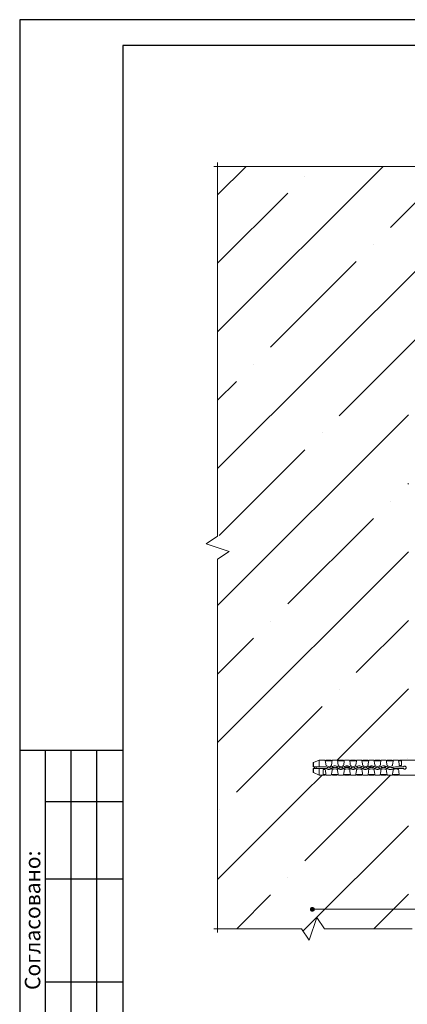
# Model space of a CAD drawing. Units: millimetres. Extents: x 174 to 9325, y 3248 to 14969.
# Drawn here: x 174 to 377, y 7181 to 7697 of the extents above; entities that cross this region are included whole.
import ezdxf
from ezdxf.enums import TextEntityAlignment as Align

# ---------------------------------------------------------------- set-up
doc = ezdxf.new("R2010")
doc.units = ezdxf.units.MM
doc.layers.add('Анкеры', color=5, linetype='Continuous')
doc.layers.add('рамки', color=7, linetype='Continuous')
doc.layers.add('Надписи', color=7, linetype='Continuous', lineweight=13)
doc.layers.add('Основание', color=251, linetype='Continuous', lineweight=9)
doc.styles.get("Standard").update_dxf_attribs({"font": 'GOST2304A.ttf'})

# ---------------------------------------------------------------- blocks, each defined once
blk = doc.blocks.new('тарельчатый дюбель 150-2')
blk.add_wipeout([(0.07, 24), (0.07, 9.2), (3.73, 7.37), (4.08, 7.24), (4.45, 7.2), (22.84, 7.2), (23.26, 7.15), (23.64, 6.99), (27.75, 4.61), (28.14, 4.45), (28.55, 4.4), (36.87, 4.4), (36.87, 3.6), (37.67, 3.6), (37.67, 4.4), (38.47, 4.4), (38.47, 3.6), (39.27, 3.6), (39.27, 4.4), (40.07, 4.4), (40.07, 3.6), (92.02, 3.6), (92.06, 3.6), (93.83, 3.92), (93.87, 3.92), (149.01, 3.92), (149.1, 3.9), (152.11, 2.62), (152.21, 2.53), (152.25, 2.4), (152.25, 0.48), (151.45, 0.48), (151.45, -0.48), (152.25, -0.48), (152.25, -2.4), (152.21, -2.53), (152.11, -2.62), (149.1, -3.9), (149.01, -3.92), (93.87, -3.92), (93.83, -3.92), (92.06, -3.6), (92.02, -3.6), (40.07, -3.6), (40.07, -4.4), (39.27, -4.4), (39.27, -3.6), (38.47, -3.6), (38.47, -4.4), (37.67, -4.4), (37.67, -3.6), (36.87, -3.6), (36.87, -4.4), (28.55, -4.4), (28.14, -4.45), (27.75, -4.61), (23.64, -6.99), (23.26, -7.15), (22.84, -7.2), (4.45, -7.2), (4.08, -7.24), (3.73, -7.37), (0.07, -9.2), (0.07, -24), (-1.16, -24), (-1.43, -23.9), (-1.56, -23.64), (-1.75, -21.68), (-2.73, -21.68), (-2.73, 20.8), (-1.83, 20.8), (-1.56, 23.64), (-1.43, 23.9), (-1.16, 24)])
at = {"color": 5, "linetype": 'Continuous', "lineweight": 9}
for p, q in [((105.89, 3.92), (93.87, 3.92)), ((108.85, 0.48), (104.89, 0.48)), ((105.89, 3.92), (106.85, 3.92)), ((107.65, 3.52), (107.06, 3.52)), ((110.05, 3.92), (107.65, 3.92)), ((107.65, 3.52), (107.65, 3.92)), ((110.05, 3.52), (107.65, 3.52)), ((110.05, 3.52), (110.05, 3.92)), ((110.64, 3.52), (110.05, 3.52)), ((110.85, 3.92), (113.25, 3.92)), ((114.05, 3.52), (113.46, 3.52)), ((116.45, 3.92), (114.05, 3.92)), ((114.05, 3.52), (114.05, 3.92)), ((116.45, 3.52), (114.05, 3.52)), ((116.45, 3.52), (116.45, 3.92)), ((117.04, 3.52), (116.45, 3.52)), ((117.25, 3.92), (119.65, 3.92)), ((120.45, 3.52), (119.86, 3.52)), ((122.85, 3.92), (120.45, 3.92)), ((120.45, 3.52), (120.45, 3.92)), ((122.85, 3.52), (120.45, 3.52)), ((121.41, 0), (121.41, -1.01)), ((122.21, 0.12), (122.21, -0.9)), ((122.85, 3.52), (122.85, 3.92)), ((123.44, 3.52), (122.85, 3.52)), ((123.65, 3.92), (126.05, 3.92)), ((126.85, 3.52), (126.26, 3.52)), ((129.25, 3.92), (126.85, 3.92)), ((126.85, 3.52), (126.85, 3.92)), ((129.25, 3.52), (126.85, 3.52)), ((129.25, 3.52), (129.25, 3.92)), ((129.84, 3.52), (129.25, 3.52)), ((130.05, 3.92), (132.45, 3.92)), ((133.25, 3.52), (132.66, 3.52)), ((135.65, 3.92), (133.25, 3.92)), ((133.25, 3.52), (133.25, 3.92)), ((135.65, 3.52), (133.25, 3.52)), ((134.05, 0.06), (134.05, -0.96)), ((134.85, 0.06), (134.85, -0.96)), ((135.65, 3.52), (135.65, 3.92)), ((136.24, 3.52), (135.65, 3.52)), ((136.45, 3.92), (138.85, 3.92)), ((139.65, 3.52), (139.06, 3.52)), ((142.05, 3.92), (139.65, 3.92)), ((139.65, 3.52), (139.65, 3.92)), ((142.05, 3.52), (139.65, 3.52)), ((142.05, 3.52), (142.05, 3.92)), ((142.64, 3.52), (142.05, 3.52)), ((142.85, 3.92), (145.25, 3.92)), ((146.05, 3.52), (145.46, 3.52)), ((145.53, 0.48), (145.72, 0.48)), ((149.01, 0.48), (145.76, 0.48)), ((145.85, 1.05), (147.01, 1.05)), ((147.01, 3.92), (146.05, 3.92)), ((146.05, 3.52), (146.05, 3.92)), ((147.01, 3.52), (146.05, 3.52)), ((149.01, 3.92), (147.01, 3.92)), ((147.01, 1.05), (147.01, 3.92)), ((149.01, 0.48), (149.01, 3.92)), ((152.11, 2.62), (149.1, 3.9)), ((149.1, 3.9), (149.1, 0.48)), ((150.65, 0.48), (150.65, -0.48)), ((151.45, 0.48), (151.45, -0.48)), ((152.11, 0.48), (152.11, 2.62)), ((152.25, 2.4), (152.25, 0.48)), ((93.87, -3.92), (105.89, -3.92)), ((104.89, -0.48), (108.85, -0.48)), ((107.05, -1.05), (105.89, -1.05)), ((105.89, -3.92), (105.89, -1.05)), ((105.89, -3.52), (106.85, -3.52)), ((105.89, -3.92), (106.85, -3.92)), ((106.85, -3.52), (107.44, -3.52)), ((106.85, -3.52), (106.85, -3.92)), ((110.05, -3.92), (107.65, -3.92)), ((110.26, -3.52), (110.85, -3.52)), ((110.85, -3.52), (113.25, -3.52)), ((110.85, -3.52), (110.85, -3.92)), ((110.85, -3.92), (113.25, -3.92)), ((113.25, -3.52), (113.84, -3.52)), ((113.25, -3.52), (113.25, -3.92)), ((116.45, -3.92), (114.05, -3.92)), ((114.65, -0.2), (114.65, -0.89)), ((116.66, -3.52), (117.25, -3.52)), ((117.25, -3.52), (119.65, -3.52)), ((117.25, -3.52), (117.25, -3.92)), ((117.25, -3.92), (119.65, -3.92)), ((119.65, -3.52), (120.24, -3.52)), ((119.65, -3.52), (119.65, -3.92)), ((122.85, -3.92), (120.45, -3.92)), ((123.06, -3.52), (123.65, -3.52)), ((123.65, -3.52), (126.05, -3.52)), ((123.65, -3.52), (123.65, -3.92)), ((123.65, -3.92), (126.05, -3.92)), ((126.05, -3.52), (126.64, -3.52)), ((126.05, -3.52), (126.05, -3.92)), ((129.25, -3.92), (126.85, -3.92)), ((129.46, -3.52), (130.05, -3.52)), ((130.05, -3.52), (132.45, -3.52)), ((130.05, -3.52), (130.05, -3.92)), ((130.05, -3.92), (132.45, -3.92)), ((132.45, -3.52), (133.04, -3.52)), ((132.45, -3.52), (132.45, -3.92)), ((135.65, -3.92), (133.25, -3.92)), ((135.86, -3.52), (136.45, -3.52)), ((136.45, -3.52), (138.85, -3.52)), ((136.45, -3.52), (136.45, -3.92)), ((136.45, -3.92), (138.85, -3.92)), ((138.85, -3.52), (139.44, -3.52)), ((138.85, -3.52), (138.85, -3.92)), ((142.05, -3.92), (139.65, -3.92)), ((142.26, -3.52), (142.85, -3.52)), ((142.85, -3.52), (145.25, -3.52)), ((142.85, -3.52), (142.85, -3.92)), ((142.85, -3.92), (145.25, -3.92)), ((145.25, -3.52), (145.84, -3.52)), ((145.25, -3.52), (145.25, -3.92)), ((145.76, -0.48), (149.01, -0.48)), ((147.01, -3.92), (146.05, -3.92)), ((147.01, -3.92), (149.01, -3.92)), ((149.01, -3.92), (149.01, -0.48)), ((149.1, -0.48), (149.1, -3.9)), ((149.1, -3.9), (152.11, -2.62)), ((152.11, -2.62), (152.11, -0.48)), ((152.25, -0.48), (152.25, -2.4))]:
    blk.add_line(p, q, dxfattribs=at)
at = {"color": 5, "linetype": 'Continuous', "lineweight": 9, "flags": 128}
for points in [[(111.87, 1.02), (111.13, 0.89), (110.38, 0.75), (109.63, 0.62), (108.87, 0.48)], [(109.04, -0.46), (109.79, -0.33), (110.54, -0.19), (111.29, -0.06), (112.04, 0.08)], [(109.2, 0.46), (109.71, 0.36), (110.22, 0.26), (110.72, 0.16), (111.22, 0.06), (111.55, -0.01)], [(112.08, 0.07), (112.65, -0.14), (113.22, -0.35), (113.78, -0.56), (114.34, -0.77), (114.89, -0.97)], [(115.23, -0.07), (114.66, 0.14), (114.09, 0.35), (113.53, 0.56), (112.97, 0.77), (112.42, 0.97)], [(112.43, -0.05), (112.53, -0.01), (112.83, 0.11), (113.13, 0.23), (113.41, 0.34), (113.69, 0.45), (113.75, 0.48)], [(118.09, 0.97), (117.54, 0.77), (116.98, 0.56), (116.41, 0.35), (115.85, 0.14), (115.28, -0.07)], [(115.62, -0.97), (116.17, -0.77), (116.73, -0.56), (117.29, -0.35), (117.86, -0.14), (118.43, 0.07)], [(116.95, -0.48), (116.87, -0.44), (116.6, -0.34), (116.33, -0.23), (116.05, -0.11), (115.77, 0), (115.63, 0.05)], [(116.96, 0.55), (117.19, 0.46), (117.46, 0.36), (117.73, 0.25), (118.01, 0.14), (118.29, 0.02)], [(118.48, 0.07), (119.05, -0.14), (119.62, -0.35), (120.18, -0.56), (120.74, -0.77), (121.29, -0.97)], [(118.77, -0.03), (118.9, 0.02), (119.17, 0.13), (119.44, 0.23), (119.7, 0.34), (119.96, 0.44), (120.1, 0.5)], [(121.63, -0.07), (121.06, 0.14), (120.49, 0.35), (119.93, 0.56), (119.37, 0.77), (118.82, 0.97)], [(124.49, 0.97), (123.94, 0.77), (123.38, 0.56), (122.81, 0.35), (122.25, 0.14), (121.68, -0.07)], [(122.02, -0.97), (122.57, -0.77), (123.13, -0.56), (123.69, -0.35), (124.26, -0.14), (124.83, 0.07)], [(123.36, 0.55), (123.51, 0.49), (123.78, 0.39), (124.06, 0.28), (124.34, 0.16), (124.63, 0.05), (124.69, 0.02)], [(124.88, 0.07), (125.45, -0.14), (126.02, -0.35), (126.58, -0.56), (127.14, -0.77), (127.69, -0.97)], [(125.12, -0.01), (125.26, 0.04), (125.53, 0.15), (125.81, 0.26), (126.07, 0.37), (126.33, 0.47), (126.44, 0.52)], [(128.03, -0.07), (127.46, 0.14), (126.89, 0.35), (126.33, 0.56), (125.77, 0.77), (125.22, 0.97)], [(127.78, 0.02), (127.55, -0.07), (127.27, -0.19), (126.99, -0.3), (126.71, -0.41), (126.45, -0.51)], [(130.89, 0.97), (130.34, 0.77), (129.78, 0.56), (129.21, 0.35), (128.65, 0.14), (128.08, -0.07)], [(128.42, -0.97), (128.97, -0.77), (129.53, -0.56), (130.09, -0.35), (130.66, -0.14), (131.23, 0.07)], [(129.75, -0.48), (129.56, -0.4), (129.29, -0.29), (129.02, -0.18), (128.74, -0.07), (128.46, 0.04), (128.43, 0.05)], [(129.76, 0.55), (129.94, 0.48), (130.19, 0.38), (130.45, 0.28), (130.72, 0.17), (130.99, 0.06), (131.09, 0.02)], [(131.28, 0.07), (131.85, -0.14), (132.42, -0.35), (132.98, -0.56), (133.54, -0.77), (134.09, -0.97)], [(131.46, 0.01), (131.59, 0.06), (131.86, 0.17), (132.12, 0.27), (132.37, 0.37), (132.62, 0.47), (132.79, 0.54)], [(134.43, -0.07), (133.86, 0.14), (133.29, 0.35), (132.73, 0.56), (132.17, 0.77), (131.62, 0.97)], [(134.05, 0.01), (133.94, -0.03), (133.68, -0.14), (133.43, -0.24), (133.17, -0.34), (132.93, -0.44), (132.8, -0.49)], [(137.29, 0.97), (136.74, 0.77), (136.18, 0.56), (135.61, 0.35), (135.05, 0.14), (134.48, -0.07)], [(134.82, -0.97), (135.37, -0.77), (135.93, -0.56), (136.49, -0.35), (137.06, -0.14), (137.63, 0.07)], [(136.15, -0.48), (135.91, -0.38), (135.64, -0.27), (135.37, -0.16), (135.09, -0.05), (134.85, 0.04)], [(136.16, 0.55), (136.34, 0.48), (136.58, 0.39), (136.83, 0.29), (137.09, 0.18), (137.35, 0.08), (137.49, 0.02)], [(137.68, 0.07), (138.25, -0.14), (138.82, -0.35), (139.38, -0.56), (139.94, -0.77), (140.49, -0.97)], [(137.81, 0.03), (137.93, 0.08), (138.19, 0.18), (138.45, 0.29), (138.7, 0.39), (138.94, 0.48), (139.13, 0.56)], [(140.83, -0.07), (140.26, 0.14), (139.69, 0.35), (139.13, 0.56), (138.57, 0.77), (138.02, 0.97)], [(140.47, 0.06), (140.29, -0.01), (140.03, -0.12), (139.77, -0.22), (139.52, -0.32), (139.27, -0.42), (139.14, -0.47)], [(143.69, 0.97), (143.14, 0.77), (142.58, 0.56), (142.02, 0.35), (141.45, 0.14), (140.88, -0.07)], [(141.22, -0.97), (141.77, -0.77), (142.33, -0.56), (142.89, -0.35), (143.46, -0.14), (144.03, 0.07)], [(142.55, -0.48), (142.43, -0.43), (142.18, -0.33), (141.93, -0.23), (141.66, -0.12), (141.4, -0.02), (141.23, 0.05)], [(142.56, 0.55), (142.74, 0.48), (142.98, 0.39), (143.23, 0.29), (143.49, 0.18), (143.75, 0.08), (143.89, 0.02)], [(144.08, 0.07), (144.52, -0.09), (144.96, -0.25), (145.39, -0.41)], [(144.21, 0.03), (144.35, 0.08), (144.62, 0.19), (144.89, 0.3), (145.15, 0.41)], [(145.73, 0.49), (145.29, 0.65), (144.85, 0.81), (144.42, 0.97)], [(114.65, -0.2), (114.37, -0.31), (114.1, -0.42), (113.82, -0.53), (113.76, -0.55)], [(115.09, -0.02), (114.91, -0.09), (114.65, -0.2)], [(121.41, -0.01), (121.2, -0.09), (120.92, -0.21), (120.64, -0.32), (120.37, -0.43), (120.11, -0.53)], [(123.35, -0.48), (123.21, -0.42), (122.95, -0.31), (122.67, -0.2), (122.39, -0.09), (122.21, -0.02)]]:
    blk.add_lwpolyline(points, dxfattribs=at)
at = {"color": 5, "linetype": 'Continuous', "lineweight": 9}
for centre, start, end in [((149.01, 3.68), 66.9745, 90), ((152.01, 2.4), 0, 66.9745), ((149.01, -3.68), 270, 293.0255), ((152.01, -2.4), 293.0255, 0)]:
    blk.add_arc(centre, 0.24, start, end, dxfattribs=at)
for points, knots in [([(104.89, 0.48), (104.79, 0.61), (104.65, 0.71), (104.33, 0.81), (104.16, 0.81), (103.84, 0.71), (103.7, 0.6), (103.51, 0.33), (103.45, 0.17), (103.45, -0.17), (103.51, -0.33), (103.7, -0.6), (103.84, -0.71), (104.16, -0.81), (104.33, -0.81), (104.65, -0.71), (104.79, -0.61), (104.89, -0.48)], [0, 0, 0, 0, 0.125, 0.125, 0.25, 0.25, 0.375, 0.375, 0.5, 0.5, 0.625, 0.625, 0.75, 0.75, 0.875, 0.875, 1, 1, 1, 1]), ([(107.45, 1.05), (107.4, 1.46), (107.35, 1.85), (107.25, 2.55), (107.2, 2.86), (107.1, 3.38), (107.05, 3.58), (106.95, 3.85), (106.9, 3.92), (106.85, 3.92)], [0, 0, 0, 0, 0.25, 0.25, 0.5, 0.5, 0.75, 0.75, 1, 1, 1, 1]), ([(107.65, 3.92), (107.64, 3.92), (107.6, 3.91), (107.55, 3.84), (107.5, 3.72), (107.47, 3.61), (107.45, 3.53), (107.44, 3.52)], [0, 0, 0, 0, 0.238629, 0.477258, 0.715886, 0.954515, 1, 1, 1, 1]), ([(108.87, 0.48), (108.88, 0.48), (108.92, 0.48), (108.97, 0.48), (109, 0.48)], [0, 0, 0, 0, 0.282914, 1, 1, 1, 1]), ([(110.26, 3.52), (110.26, 3.53), (110.24, 3.61), (110.2, 3.72), (110.15, 3.84), (110.1, 3.91), (110.07, 3.92), (110.05, 3.92)], [0, 0, 0, 0, 0.045484, 0.284114, 0.522742, 0.761371, 1, 1, 1, 1]), ([(110.85, 3.92), (110.8, 3.92), (110.75, 3.85), (110.65, 3.58), (110.6, 3.38), (110.5, 2.86), (110.45, 2.55), (110.35, 1.85), (110.3, 1.46), (110.25, 1.05)], [0, 0, 0, 0, 0.25, 0.25, 0.5, 0.5, 0.75, 0.75, 1, 1, 1, 1]), ([(112.42, 0.97), (112.33, 1.01), (112.24, 1.03), (112.06, 1.04), (111.96, 1.04), (111.87, 1.02)], [0, 0, 0, 0, 0.5, 0.5, 1, 1, 1, 1]), ([(112.04, 0.08), (112.05, 0.08), (112.06, 0.08), (112.07, 0.08), (112.07, 0.08), (112.08, 0.08), (112.08, 0.07)], [0, 0, 0, 0, 0.00003357135, 0.00003357135, 0.00003357135, 0.00005325405, 0.00005325405, 0.00005325405, 0.00005325405]), ([(113.85, 1.05), (113.8, 1.46), (113.75, 1.85), (113.65, 2.55), (113.6, 2.86), (113.5, 3.38), (113.45, 3.58), (113.35, 3.85), (113.3, 3.92), (113.25, 3.92)], [0, 0, 0, 0, 0.25, 0.25, 0.5, 0.5, 0.75, 0.75, 1, 1, 1, 1]), ([(114.05, 3.92), (114.04, 3.92), (114, 3.91), (113.95, 3.84), (113.9, 3.72), (113.87, 3.61), (113.85, 3.53), (113.84, 3.52)], [0, 0, 0, 0, 0.238629, 0.477258, 0.715886, 0.954515, 1, 1, 1, 1]), ([(116.66, 3.52), (116.66, 3.53), (116.64, 3.61), (116.6, 3.72), (116.55, 3.84), (116.5, 3.91), (116.47, 3.92), (116.45, 3.92)], [0, 0, 0, 0, 0.045484, 0.284114, 0.522742, 0.761371, 1, 1, 1, 1]), ([(117.25, 3.92), (117.2, 3.92), (117.15, 3.85), (117.05, 3.58), (117, 3.38), (116.9, 2.86), (116.85, 2.55), (116.75, 1.85), (116.7, 1.46), (116.65, 1.05)], [0, 0, 0, 0, 0.25, 0.25, 0.5, 0.5, 0.75, 0.75, 1, 1, 1, 1]), ([(118.82, 0.97), (118.7, 1.02), (118.58, 1.04), (118.33, 1.04), (118.21, 1.02), (118.09, 0.97)], [0, 0, 0, 0, 0.5, 0.5, 1, 1, 1, 1]), ([(118.43, 0.07), (118.43, 0.08), (118.44, 0.08), (118.45, 0.08), (118.46, 0.08), (118.47, 0.08), (118.48, 0.08), (118.48, 0.08), (118.48, 0.08), (118.48, 0.07)], [0, 0, 0, 0, 0.00003357138, 0.00003357138, 0.00003357138, 0.00006714283, 0.00006714283, 0.00006714283, 0.00007113836, 0.00007113836, 0.00007113836, 0.00007113836]), ([(120.25, 1.05), (120.2, 1.46), (120.15, 1.85), (120.05, 2.55), (120, 2.86), (119.9, 3.38), (119.85, 3.58), (119.75, 3.85), (119.7, 3.92), (119.65, 3.92)], [0, 0, 0, 0, 0.25, 0.25, 0.5, 0.5, 0.75, 0.75, 1, 1, 1, 1]), ([(120.45, 3.92), (120.44, 3.92), (120.4, 3.91), (120.35, 3.84), (120.3, 3.72), (120.27, 3.61), (120.25, 3.53), (120.24, 3.52)], [0, 0, 0, 0, 0.238629, 0.477258, 0.715886, 0.954516, 1, 1, 1, 1]), ([(123.06, 3.52), (123.06, 3.53), (123.04, 3.61), (123, 3.72), (122.95, 3.84), (122.9, 3.91), (122.87, 3.92), (122.85, 3.92)], [0, 0, 0, 0, 0.045485, 0.284114, 0.522742, 0.761371, 1, 1, 1, 1]), ([(123.65, 3.92), (123.6, 3.92), (123.55, 3.85), (123.45, 3.58), (123.4, 3.38), (123.3, 2.86), (123.25, 2.55), (123.15, 1.85), (123.1, 1.46), (123.05, 1.05)], [0, 0, 0, 0, 0.25, 0.25, 0.5, 0.5, 0.75, 0.75, 1, 1, 1, 1]), ([(125.22, 0.97), (125.1, 1.02), (124.98, 1.04), (124.73, 1.04), (124.61, 1.02), (124.49, 0.97)], [0, 0, 0, 0, 0.5, 0.5, 1, 1, 1, 1]), ([(124.83, 0.07), (124.83, 0.08), (124.84, 0.08), (124.85, 0.08), (124.86, 0.08), (124.87, 0.08), (124.88, 0.08), (124.88, 0.08), (124.88, 0.08), (124.88, 0.07)], [0, 0, 0, 0, 0.00003357138, 0.00003357138, 0.00003357138, 0.00006714283, 0.00006714283, 0.00006714283, 0.00007113836, 0.00007113836, 0.00007113836, 0.00007113836]), ([(126.65, 1.05), (126.6, 1.46), (126.55, 1.85), (126.45, 2.55), (126.4, 2.86), (126.3, 3.38), (126.25, 3.58), (126.15, 3.85), (126.1, 3.92), (126.05, 3.92)], [0, 0, 0, 0, 0.25, 0.25, 0.5, 0.5, 0.75, 0.75, 1, 1, 1, 1]), ([(126.85, 3.92), (126.84, 3.92), (126.8, 3.91), (126.75, 3.84), (126.7, 3.72), (126.67, 3.61), (126.65, 3.53), (126.64, 3.52)], [0, 0, 0, 0, 0.238629, 0.477258, 0.715886, 0.954516, 1, 1, 1, 1]), ([(129.46, 3.52), (129.46, 3.53), (129.44, 3.61), (129.4, 3.72), (129.35, 3.84), (129.3, 3.91), (129.27, 3.92), (129.25, 3.92)], [0, 0, 0, 0, 0.045485, 0.284114, 0.522742, 0.761371, 1, 1, 1, 1]), ([(130.05, 3.92), (130, 3.92), (129.95, 3.85), (129.85, 3.58), (129.8, 3.38), (129.7, 2.86), (129.65, 2.55), (129.55, 1.85), (129.5, 1.46), (129.45, 1.05)], [0, 0, 0, 0, 0.25, 0.25, 0.5, 0.5, 0.75, 0.75, 1, 1, 1, 1]), ([(131.62, 0.97), (131.5, 1.02), (131.38, 1.04), (131.13, 1.04), (131.01, 1.02), (130.89, 0.97)], [0, 0, 0, 0, 0.5, 0.5, 1, 1, 1, 1]), ([(131.23, 0.07), (131.23, 0.08), (131.24, 0.08), (131.25, 0.08), (131.26, 0.08), (131.27, 0.08), (131.28, 0.08), (131.28, 0.08), (131.28, 0.08), (131.28, 0.07)], [0, 0, 0, 0, 0.00003357138, 0.00003357138, 0.00003357138, 0.00006714283, 0.00006714283, 0.00006714283, 0.00007113836, 0.00007113836, 0.00007113836, 0.00007113836]), ([(133.05, 1.05), (133, 1.46), (132.95, 1.85), (132.85, 2.55), (132.8, 2.86), (132.7, 3.38), (132.65, 3.58), (132.55, 3.85), (132.5, 3.92), (132.45, 3.92)], [0, 0, 0, 0, 0.25, 0.25, 0.5, 0.5, 0.75, 0.75, 1, 1, 1, 1]), ([(133.25, 3.92), (133.24, 3.92), (133.2, 3.91), (133.15, 3.84), (133.1, 3.72), (133.07, 3.61), (133.05, 3.53), (133.04, 3.52)], [0, 0, 0, 0, 0.238629, 0.477257, 0.715886, 0.954516, 1, 1, 1, 1]), ([(135.86, 3.52), (135.86, 3.53), (135.84, 3.61), (135.8, 3.72), (135.75, 3.84), (135.7, 3.91), (135.67, 3.92), (135.65, 3.92)], [0, 0, 0, 0, 0.045485, 0.284114, 0.522742, 0.761371, 1, 1, 1, 1]), ([(136.45, 3.92), (136.4, 3.92), (136.35, 3.85), (136.25, 3.58), (136.2, 3.38), (136.1, 2.86), (136.05, 2.55), (135.95, 1.85), (135.9, 1.46), (135.85, 1.05)], [0, 0, 0, 0, 0.25, 0.25, 0.5, 0.5, 0.75, 0.75, 1, 1, 1, 1]), ([(138.02, 0.97), (137.9, 1.02), (137.78, 1.04), (137.53, 1.04), (137.41, 1.02), (137.29, 0.97)], [0, 0, 0, 0, 0.5, 0.5, 1, 1, 1, 1]), ([(137.63, 0.07), (137.63, 0.08), (137.64, 0.08), (137.65, 0.08), (137.66, 0.08), (137.67, 0.08), (137.68, 0.08), (137.68, 0.08), (137.68, 0.08), (137.68, 0.07)], [0, 0, 0, 0, 0.00003357138, 0.00003357138, 0.00003357138, 0.00006714283, 0.00006714283, 0.00006714283, 0.00007113836, 0.00007113836, 0.00007113836, 0.00007113836]), ([(139.45, 1.05), (139.4, 1.46), (139.35, 1.85), (139.25, 2.55), (139.2, 2.86), (139.1, 3.38), (139.05, 3.58), (138.95, 3.85), (138.9, 3.92), (138.85, 3.92)], [0, 0, 0, 0, 0.25, 0.25, 0.5, 0.5, 0.75, 0.75, 1, 1, 1, 1]), ([(139.65, 3.92), (139.64, 3.92), (139.6, 3.91), (139.55, 3.84), (139.5, 3.72), (139.47, 3.61), (139.45, 3.53), (139.44, 3.52)], [0, 0, 0, 0, 0.238629, 0.477257, 0.715887, 0.954516, 1, 1, 1, 1]), ([(142.26, 3.52), (142.26, 3.53), (142.24, 3.61), (142.2, 3.72), (142.15, 3.84), (142.1, 3.91), (142.07, 3.92), (142.05, 3.92)], [0, 0, 0, 0, 0.045485, 0.284114, 0.522742, 0.761371, 1, 1, 1, 1]), ([(142.85, 3.92), (142.8, 3.92), (142.75, 3.85), (142.65, 3.58), (142.6, 3.38), (142.5, 2.86), (142.45, 2.55), (142.35, 1.85), (142.3, 1.46), (142.25, 1.05)], [0, 0, 0, 0, 0.25, 0.25, 0.5, 0.5, 0.75, 0.75, 1, 1, 1, 1]), ([(144.42, 0.97), (144.3, 1.02), (144.18, 1.04), (143.93, 1.04), (143.81, 1.02), (143.69, 0.97)], [0, 0, 0, 0, 0.5, 0.5, 1, 1, 1, 1]), ([(144.03, 0.07), (144.03, 0.08), (144.04, 0.08), (144.05, 0.08), (144.06, 0.08), (144.07, 0.08), (144.08, 0.08), (144.08, 0.08), (144.08, 0.08), (144.08, 0.07)], [0, 0, 0, 0, 0.00003357138, 0.00003357138, 0.00003357138, 0.00006714283, 0.00006714283, 0.00006714283, 0.00007113836, 0.00007113836, 0.00007113836, 0.00007113836]), ([(145.85, 1.05), (145.8, 1.46), (145.75, 1.85), (145.65, 2.55), (145.6, 2.86), (145.5, 3.38), (145.45, 3.58), (145.35, 3.85), (145.3, 3.92), (145.25, 3.92)], [0, 0, 0, 0, 0.25, 0.25, 0.5, 0.5, 0.75, 0.75, 1, 1, 1, 1]), ([(146.05, 3.92), (146.04, 3.92), (146, 3.91), (145.95, 3.84), (145.9, 3.72), (145.87, 3.61), (145.85, 3.53), (145.84, 3.52)], [0, 0, 0, 0, 0.238629, 0.477257, 0.715887, 0.954516, 1, 1, 1, 1]), ([(149.01, 0.48), (149.02, 0.48), (149.04, 0.48), (149.07, 0.48), (149.08, 0.48), (149.1, 0.48)], [0, 0, 0, 0, 0.5, 0.5, 1, 1, 1, 1]), ([(152.11, 0.48), (152.15, 0.48), (152.19, 0.48), (152.24, 0.48), (152.25, 0.48), (152.25, 0.48)], [0, 0, 0, 0, 0.5, 0.5, 1, 1, 1, 1]), ([(106.85, -3.92), (106.87, -3.92), (106.9, -3.91), (106.95, -3.84), (107, -3.72), (107.04, -3.61), (107.06, -3.53), (107.06, -3.52)], [0, 0, 0, 0, 0.238629, 0.477258, 0.715886, 0.954515, 1, 1, 1, 1]), ([(107.05, -1.05), (107.1, -1.46), (107.15, -1.85), (107.25, -2.55), (107.3, -2.86), (107.4, -3.38), (107.45, -3.58), (107.55, -3.85), (107.6, -3.92), (107.65, -3.92)], [0, 0, 0, 0, 0.25, 0.25, 0.5, 0.5, 0.75, 0.75, 1, 1, 1, 1]), ([(110.05, -3.92), (110.1, -3.92), (110.15, -3.85), (110.25, -3.58), (110.3, -3.38), (110.4, -2.86), (110.45, -2.55), (110.55, -1.85), (110.6, -1.46), (110.65, -1.05)], [0, 0, 0, 0, 0.25, 0.25, 0.5, 0.5, 0.75, 0.75, 1, 1, 1, 1]), ([(110.64, -3.52), (110.65, -3.53), (110.67, -3.61), (110.7, -3.72), (110.75, -3.84), (110.8, -3.91), (110.84, -3.92), (110.85, -3.92)], [0, 0, 0, 0, 0.045484, 0.284113, 0.522743, 0.761371, 1, 1, 1, 1]), ([(113.25, -3.92), (113.27, -3.92), (113.3, -3.91), (113.35, -3.84), (113.4, -3.72), (113.44, -3.61), (113.46, -3.53), (113.46, -3.52)], [0, 0, 0, 0, 0.238629, 0.477257, 0.715886, 0.954515, 1, 1, 1, 1]), ([(113.45, -1.05), (113.5, -1.46), (113.55, -1.85), (113.65, -2.55), (113.7, -2.86), (113.8, -3.38), (113.85, -3.58), (113.95, -3.85), (114, -3.92), (114.05, -3.92)], [0, 0, 0, 0, 0.25, 0.25, 0.5, 0.5, 0.75, 0.75, 1, 1, 1, 1]), ([(114.89, -0.97), (115.01, -1.02), (115.13, -1.04), (115.38, -1.04), (115.5, -1.02), (115.62, -0.97)], [0, 0, 0, 0, 0.5, 0.5, 1, 1, 1, 1]), ([(115.28, -0.07), (115.27, -0.08), (115.26, -0.08), (115.26, -0.08), (115.25, -0.08), (115.24, -0.08), (115.23, -0.08), (115.23, -0.08), (115.23, -0.08), (115.23, -0.07)], [0, 0, 0, 0, 0.00003357138, 0.00003357138, 0.00003357138, 0.00006714283, 0.00006714283, 0.00006714283, 0.00007113836, 0.00007113836, 0.00007113836, 0.00007113836]), ([(116.45, -3.92), (116.5, -3.92), (116.55, -3.85), (116.65, -3.58), (116.7, -3.38), (116.8, -2.86), (116.85, -2.55), (116.95, -1.85), (117, -1.46), (117.05, -1.05)], [0, 0, 0, 0, 0.25, 0.25, 0.5, 0.5, 0.75, 0.75, 1, 1, 1, 1]), ([(117.04, -3.52), (117.05, -3.53), (117.07, -3.61), (117.1, -3.72), (117.15, -3.84), (117.2, -3.91), (117.24, -3.92), (117.25, -3.92)], [0, 0, 0, 0, 0.045484, 0.284113, 0.522743, 0.761371, 1, 1, 1, 1]), ([(119.65, -3.92), (119.67, -3.92), (119.7, -3.91), (119.75, -3.84), (119.8, -3.72), (119.84, -3.61), (119.86, -3.53), (119.86, -3.52)], [0, 0, 0, 0, 0.238629, 0.477257, 0.715887, 0.954516, 1, 1, 1, 1]), ([(119.85, -1.05), (119.9, -1.46), (119.95, -1.85), (120.05, -2.55), (120.1, -2.86), (120.2, -3.38), (120.25, -3.58), (120.35, -3.85), (120.4, -3.92), (120.45, -3.92)], [0, 0, 0, 0, 0.25, 0.25, 0.5, 0.5, 0.75, 0.75, 1, 1, 1, 1]), ([(121.29, -0.97), (121.41, -1.02), (121.53, -1.04), (121.78, -1.04), (121.9, -1.02), (122.02, -0.97)], [0, 0, 0, 0, 0.5, 0.5, 1, 1, 1, 1]), ([(121.68, -0.07), (121.67, -0.08), (121.66, -0.08), (121.66, -0.08), (121.65, -0.08), (121.64, -0.08), (121.63, -0.08), (121.63, -0.08), (121.63, -0.08), (121.63, -0.07)], [0, 0, 0, 0, 0.00003357138, 0.00003357138, 0.00003357138, 0.00006714283, 0.00006714283, 0.00006714283, 0.00007113836, 0.00007113836, 0.00007113836, 0.00007113836]), ([(122.85, -3.92), (122.9, -3.92), (122.95, -3.85), (123.05, -3.58), (123.1, -3.38), (123.2, -2.86), (123.25, -2.55), (123.35, -1.85), (123.4, -1.46), (123.45, -1.05)], [0, 0, 0, 0, 0.25, 0.25, 0.5, 0.5, 0.75, 0.75, 1, 1, 1, 1]), ([(123.44, -3.52), (123.45, -3.53), (123.47, -3.61), (123.5, -3.72), (123.55, -3.84), (123.6, -3.91), (123.64, -3.92), (123.65, -3.92)], [0, 0, 0, 0, 0.045485, 0.284114, 0.522743, 0.761371, 1, 1, 1, 1]), ([(126.05, -3.92), (126.07, -3.92), (126.1, -3.91), (126.15, -3.84), (126.2, -3.72), (126.24, -3.61), (126.26, -3.53), (126.26, -3.52)], [0, 0, 0, 0, 0.238629, 0.477257, 0.715887, 0.954516, 1, 1, 1, 1]), ([(126.25, -1.05), (126.3, -1.46), (126.35, -1.85), (126.45, -2.55), (126.5, -2.86), (126.6, -3.38), (126.65, -3.58), (126.75, -3.85), (126.8, -3.92), (126.85, -3.92)], [0, 0, 0, 0, 0.25, 0.25, 0.5, 0.5, 0.75, 0.75, 1, 1, 1, 1]), ([(127.69, -0.97), (127.81, -1.02), (127.93, -1.04), (128.18, -1.04), (128.3, -1.02), (128.42, -0.97)], [0, 0, 0, 0, 0.5, 0.5, 1, 1, 1, 1]), ([(128.08, -0.07), (128.07, -0.08), (128.06, -0.08), (128.06, -0.08), (128.05, -0.08), (128.04, -0.08), (128.03, -0.08), (128.03, -0.08), (128.03, -0.08), (128.03, -0.07)], [0, 0, 0, 0, 0.00003357138, 0.00003357138, 0.00003357138, 0.00006714283, 0.00006714283, 0.00006714283, 0.00007113836, 0.00007113836, 0.00007113836, 0.00007113836]), ([(129.25, -3.92), (129.3, -3.92), (129.35, -3.85), (129.45, -3.58), (129.5, -3.38), (129.6, -2.86), (129.65, -2.55), (129.75, -1.85), (129.8, -1.46), (129.85, -1.05)], [0, 0, 0, 0, 0.25, 0.25, 0.5, 0.5, 0.75, 0.75, 1, 1, 1, 1]), ([(129.84, -3.52), (129.85, -3.53), (129.87, -3.61), (129.9, -3.72), (129.95, -3.84), (130, -3.91), (130.04, -3.92), (130.05, -3.92)], [0, 0, 0, 0, 0.045485, 0.284114, 0.522742, 0.761371, 1, 1, 1, 1]), ([(132.45, -3.92), (132.47, -3.92), (132.5, -3.91), (132.55, -3.84), (132.6, -3.72), (132.64, -3.61), (132.66, -3.53), (132.66, -3.52)], [0, 0, 0, 0, 0.238629, 0.477257, 0.715887, 0.954516, 1, 1, 1, 1]), ([(132.65, -1.05), (132.7, -1.46), (132.75, -1.85), (132.85, -2.55), (132.9, -2.86), (133, -3.38), (133.05, -3.58), (133.15, -3.85), (133.2, -3.92), (133.25, -3.92)], [0, 0, 0, 0, 0.25, 0.25, 0.5, 0.5, 0.75, 0.75, 1, 1, 1, 1]), ([(134.09, -0.97), (134.21, -1.02), (134.33, -1.04), (134.58, -1.04), (134.7, -1.02), (134.82, -0.97)], [0, 0, 0, 0, 0.5, 0.5, 1, 1, 1, 1]), ([(134.48, -0.07), (134.47, -0.08), (134.46, -0.08), (134.46, -0.08), (134.45, -0.08), (134.44, -0.08), (134.43, -0.08), (134.43, -0.08), (134.43, -0.08), (134.43, -0.07)], [0, 0, 0, 0, 0.00003357138, 0.00003357138, 0.00003357138, 0.00006714283, 0.00006714283, 0.00006714283, 0.00007113836, 0.00007113836, 0.00007113836, 0.00007113836]), ([(135.65, -3.92), (135.7, -3.92), (135.75, -3.85), (135.85, -3.58), (135.9, -3.38), (136, -2.86), (136.05, -2.55), (136.15, -1.85), (136.2, -1.46), (136.25, -1.05)], [0, 0, 0, 0, 0.25, 0.25, 0.5, 0.5, 0.75, 0.75, 1, 1, 1, 1]), ([(136.24, -3.52), (136.25, -3.53), (136.27, -3.61), (136.3, -3.72), (136.35, -3.84), (136.4, -3.91), (136.44, -3.92), (136.45, -3.92)], [0, 0, 0, 0, 0.045485, 0.284114, 0.522742, 0.761371, 1, 1, 1, 1]), ([(138.85, -3.92), (138.87, -3.92), (138.9, -3.91), (138.95, -3.84), (139, -3.72), (139.04, -3.61), (139.06, -3.53), (139.06, -3.52)], [0, 0, 0, 0, 0.238629, 0.477257, 0.715886, 0.954516, 1, 1, 1, 1]), ([(139.05, -1.05), (139.1, -1.46), (139.15, -1.85), (139.25, -2.55), (139.3, -2.86), (139.4, -3.38), (139.45, -3.58), (139.55, -3.85), (139.6, -3.92), (139.65, -3.92)], [0, 0, 0, 0, 0.25, 0.25, 0.5, 0.5, 0.75, 0.75, 1, 1, 1, 1]), ([(140.49, -0.97), (140.61, -1.02), (140.73, -1.04), (140.98, -1.04), (141.1, -1.02), (141.22, -0.97)], [0, 0, 0, 0, 0.5, 0.5, 1, 1, 1, 1]), ([(140.88, -0.07), (140.87, -0.08), (140.86, -0.08), (140.86, -0.08), (140.85, -0.08), (140.84, -0.08), (140.83, -0.08), (140.83, -0.08), (140.83, -0.08), (140.83, -0.07)], [0, 0, 0, 0, 0.00003357138, 0.00003357138, 0.00003357138, 0.00006714283, 0.00006714283, 0.00006714283, 0.00007113836, 0.00007113836, 0.00007113836, 0.00007113836]), ([(142.05, -3.92), (142.1, -3.92), (142.15, -3.85), (142.25, -3.58), (142.3, -3.38), (142.4, -2.86), (142.45, -2.55), (142.55, -1.85), (142.6, -1.46), (142.65, -1.05)], [0, 0, 0, 0, 0.25, 0.25, 0.5, 0.5, 0.75, 0.75, 1, 1, 1, 1]), ([(142.64, -3.52), (142.65, -3.53), (142.67, -3.61), (142.7, -3.72), (142.75, -3.84), (142.8, -3.91), (142.84, -3.92), (142.85, -3.92)], [0, 0, 0, 0, 0.045485, 0.284114, 0.522742, 0.761371, 1, 1, 1, 1]), ([(145.25, -3.92), (145.27, -3.92), (145.3, -3.91), (145.35, -3.84), (145.4, -3.72), (145.44, -3.61), (145.46, -3.53), (145.46, -3.52)], [0, 0, 0, 0, 0.238692, 0.477383, 0.716074, 0.954766, 1, 1, 1, 1]), ([(145.45, -1.05), (145.5, -1.46), (145.55, -1.85), (145.65, -2.55), (145.7, -2.86), (145.8, -3.38), (145.85, -3.58), (145.95, -3.85), (146, -3.92), (146.05, -3.92)], [0, 0, 0, 0, 0.25, 0.25, 0.5, 0.5, 0.75, 0.75, 1, 1, 1, 1]), ([(149.1, -0.48), (149.08, -0.48), (149.07, -0.48), (149.04, -0.48), (149.02, -0.48), (149.01, -0.48)], [0, 0, 0, 0, 0.5, 0.5, 1, 1, 1, 1]), ([(152.25, -0.48), (152.25, -0.48), (152.24, -0.48), (152.19, -0.48), (152.15, -0.48), (152.11, -0.48)], [0, 0, 0, 0, 0.5, 0.5, 1, 1, 1, 1])]:
    blk.add_open_spline(points, degree=3, knots=knots, dxfattribs=at)
for points in [[(108.85, 0.62), (108.39, 0.76), (107.92, 0.91), (107.45, 1.05)], [(110.25, 1.05), (109.79, 0.91), (109.32, 0.76), (108.85, 0.62)], [(108.87, 0.48), (108.86, 0.48), (108.86, 0.48), (108.85, 0.48)], [(109, 0.48), (109.07, 0.48), (109.14, 0.47), (109.2, 0.46)], [(115.25, 0.62), (114.79, 0.76), (114.32, 0.91), (113.85, 1.05)], [(116.65, 1.05), (116.19, 0.91), (115.72, 0.76), (115.25, 0.62)], [(121.65, 0.62), (121.19, 0.76), (120.72, 0.91), (120.25, 1.05)], [(123.05, 1.05), (122.59, 0.91), (122.12, 0.76), (121.65, 0.62)], [(128.05, 0.62), (127.59, 0.76), (127.12, 0.91), (126.65, 1.05)], [(129.45, 1.05), (128.99, 0.91), (128.52, 0.76), (128.05, 0.62)], [(134.45, 0.62), (133.99, 0.76), (133.52, 0.91), (133.05, 1.05)], [(135.85, 1.05), (135.39, 0.91), (134.92, 0.76), (134.45, 0.62)], [(140.85, 0.62), (140.39, 0.76), (139.92, 0.91), (139.45, 1.05)], [(142.25, 1.05), (141.79, 0.91), (141.32, 0.76), (140.85, 0.62)], [(145.15, 0.41), (145.27, 0.45), (145.4, 0.48), (145.53, 0.48)], [(145.76, 0.48), (145.75, 0.48), (145.74, 0.48), (145.73, 0.49)], [(152.11, 0.48), (151.11, 0.48), (150.1, 0.48), (149.1, 0.48)], [(108.85, -0.48), (108.92, -0.48), (108.98, -0.47), (109.04, -0.46)], [(110.65, -1.05), (111.12, -0.91), (111.59, -0.76), (112.05, -0.62)], [(112.05, -0.62), (112.52, -0.76), (112.99, -0.91), (113.45, -1.05)], [(117.05, -1.05), (117.52, -0.91), (117.99, -0.76), (118.45, -0.62)], [(118.45, -0.62), (118.92, -0.76), (119.39, -0.91), (119.85, -1.05)], [(123.45, -1.05), (123.92, -0.91), (124.39, -0.76), (124.85, -0.62)], [(124.85, -0.62), (125.32, -0.76), (125.79, -0.91), (126.25, -1.05)], [(129.85, -1.05), (130.32, -0.91), (130.79, -0.76), (131.25, -0.62)], [(131.25, -0.62), (131.72, -0.76), (132.19, -0.91), (132.65, -1.05)], [(136.25, -1.05), (136.72, -0.91), (137.19, -0.76), (137.65, -0.62)], [(137.65, -0.62), (138.12, -0.76), (138.59, -0.91), (139.05, -1.05)], [(142.65, -1.05), (143.12, -0.91), (143.59, -0.76), (144.05, -0.62)], [(144.05, -0.62), (144.52, -0.76), (144.99, -0.91), (145.45, -1.05)], [(145.39, -0.41), (145.51, -0.46), (145.63, -0.48), (145.76, -0.48)], [(149.1, -0.48), (150.1, -0.48), (151.11, -0.48), (152.11, -0.48)]]:
    blk.add_open_spline(points, degree=3, dxfattribs=at)
blk = doc.blocks.new('*U502')
at = {"layer": 'Надписи'}
h = blk.add_hatch(color=256, dxfattribs=at)
edge = h.paths.add_edge_path()
edge.add_arc((-214.35, 0), 1, 0, 360)
blk.add_line((-12, 0), (-214.35, 0), dxfattribs=at)
for centre, radius in [((-6, 0), 6), ((-214.35, 0), 1)]:
    blk.add_circle(centre, radius, dxfattribs=at)
blk.add_text('1', height=4, dxfattribs=at).set_placement((-6, 0), align=Align.MIDDLE_CENTER)

msp = doc.modelspace()

# ---------------------------------------------------------------- hatches: boundary and pattern name
at = {"layer": 'Основание'}
h = msp.add_hatch(dxfattribs=at)
h.set_pattern_fill('ANSI35', color=256, scale=8, style=0)
h.paths.add_polyline_path([(677.589, 7576.369), (677.589, 7620.369), (483.589, 7620.369), (479.589, 7626.369), (475.589, 7614.369), (471.589, 7620.369), (277.589, 7620.369), (277.589, 7426.369), (271.589, 7422.369), (283.589, 7418.369), (277.589, 7414.369), (277.589, 7220.369), (321.589, 7220.369), (325.589, 7214.369), (329.589, 7226.369), (333.589, 7220.369), (377.589, 7220.369), (377.589, 7520.369), (677.589, 7520.369), (677.589, 7564.369), (683.589, 7568.369), (671.589, 7572.369)])

# ---------------------------------------------------------------- linework, layer by layer
at = {"layer": 'Основание', "lineweight": 0}
for points in [[(679.589, 7620.369), (483.589, 7620.369), (479.589, 7626.369), (475.589, 7614.369), (471.589, 7620.369), (275.589, 7620.369)], [(277.589, 7622.369), (277.589, 7426.369), (271.589, 7422.369), (283.589, 7418.369), (277.589, 7414.369), (277.589, 7218.369)], [(379.589, 7220.369), (333.589, 7220.369), (329.589, 7226.369), (325.589, 7214.369), (321.589, 7220.369), (275.589, 7220.369)]]:
    msp.add_lwpolyline(points, dxfattribs=at)
at = {"layer": 'рамки'}
for p, q in [((227.839, 7313.928), (173.839, 7313.928)), ((187.339, 7138.428), (187.339, 7313.928)), ((200.839, 7138.428), (200.839, 7313.928)), ((214.339, 7138.428), (214.339, 7313.928)), ((227.839, 7286.928), (187.339, 7286.928)), ((227.839, 7246.428), (187.339, 7246.428)), ((227.839, 7192.428), (187.339, 7192.428))]:
    msp.add_line(p, q, dxfattribs=at)
for points in [[(173.839, 6895.428), (740.839, 6895.428), (740.839, 7697.328), (173.839, 7697.328)], [(227.839, 6908.928), (727.339, 6908.928), (727.339, 7683.828), (227.839, 7683.828)]]:
    msp.add_lwpolyline(points, close=True, dxfattribs=at)

# ---------------------------------------------------------------- block references
at = {"layer": 'Надписи'}
msp.add_blockref('*U502', (541.527, 7230.57), dxfattribs=at)

# ---------------------------------------------------------------- texts
at = {"layer": 'рамки'}
msp.add_text('Согласовано:', height=8.1, rotation=90, dxfattribs=at).set_placement((184.639, 7224.828), align=Align.CENTER)

# ---------------------------------------------------------------- next in the draw order: block references
at = {"layer": 'Анкеры', "rotation": 180}
msp.add_blockref('тарельчатый дюбель 150-2', (479.861, 7304.897), dxfattribs=at)

doc.saveas('drawing.dxf')
